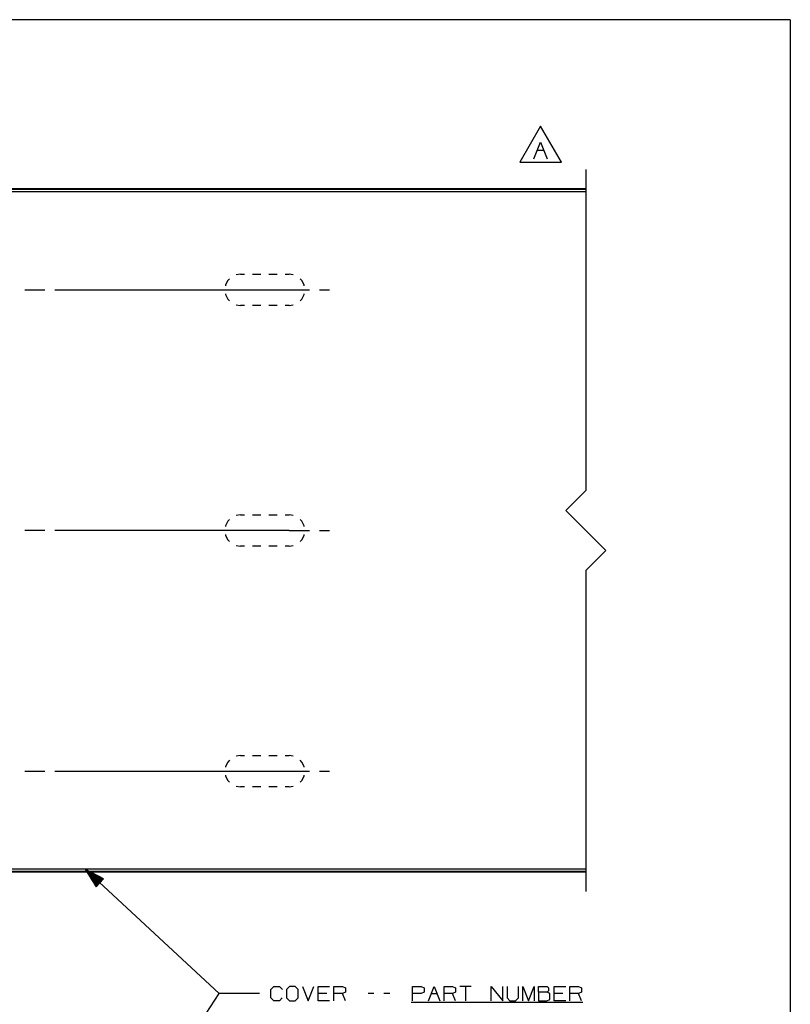
# Paper-space layout 'Layout1' of a CAD drawing. Extents: x 0.6 to 21.6, y 0.4 to 16.3.
# Drawn here: x 16.8 to 21.6, y 10.1 to 16.3 of the extents above; entities that cross this region are included whole.
import ezdxf

# ---------------------------------------------------------------- set-up
doc = ezdxf.new("R2010")
doc.units = 0
doc.header["$MEASUREMENT"] = 0
doc.layers.add('1', color=7, linetype='Continuous')

psp = doc.layouts.get("Layout1")

# ---------------------------------------------------------------- linework, layer by layer
at = {"layer": '1', "color": 7, "linetype": 'Continuous'}
for p, q in [((21.616798, 16.27273), (0.633067, 16.27273)), ((21.616798, 16.27273), (21.616798, 0.440085)), ((20.060621, 15.608964), (19.930717, 15.383964)), ((20.190525, 15.383964), (20.060621, 15.608964)), ((20.019606, 15.406464), (20.061169, 15.51037)), ((20.061169, 15.51037), (20.102732, 15.406464)), ((20.040386, 15.458963), (20.081949, 15.458963)), ((19.930717, 15.383964), (20.190525, 15.383964)), ((20.342838, 15.339321), (20.342838, 13.339321)), ((20.342838, 15.218796), (16.342838, 15.218796)), ((20.342838, 15.214321), (16.342838, 15.214321)), ((20.342838, 15.199322), (16.342838, 15.199322)), ((17.491268, 15.216926), (17.488338, 15.216887)), ((17.488338, 15.214321), (17.488338, 15.216887)), ((17.498339, 15.216941), (17.491268, 15.216926)), ((17.498339, 15.216941), (17.85334, 15.216941)), ((17.498339, 15.214321), (17.498339, 15.216941)), ((17.860411, 15.216926), (17.85334, 15.216941)), ((17.85334, 15.214321), (17.85334, 15.216941)), ((17.863338, 15.216887), (17.860411, 15.216926)), ((17.863338, 15.216887), (17.863338, 15.214321)), ((18.824268, 15.216926), (18.821339, 15.216887)), ((18.821339, 15.214321), (18.821339, 15.216887)), ((18.831339, 15.216941), (18.824268, 15.216926)), ((18.831339, 15.216941), (19.186338, 15.216941)), ((18.831339, 15.214321), (18.831339, 15.216941)), ((19.193411, 15.216926), (19.186338, 15.216941)), ((19.186338, 15.214321), (19.186338, 15.216941)), ((19.196339, 15.216887), (19.193411, 15.216926)), ((19.196339, 15.216887), (19.196339, 15.214321)), ((20.157269, 15.216926), (20.154339, 15.216887)), ((20.154339, 15.214321), (20.154339, 15.216887)), ((20.164339, 15.216941), (20.157269, 15.216926)), ((20.164339, 15.216941), (20.342838, 15.216941)), ((20.164339, 15.214321), (20.164339, 15.216941)), ((18.19034, 14.686822), (18.165232, 14.682845)), ((18.19034, 14.686822), (18.215755, 14.686822)), ((18.26659, 14.686822), (18.317423, 14.686822)), ((18.368256, 14.686822), (18.419088, 14.686822)), ((18.469923, 14.686822), (18.495338, 14.686822)), ((18.520447, 14.682845), (18.495338, 14.686822)), ((18.09761, 14.619451), (18.096815, 14.614429)), ((18.11146, 14.64663), (18.09761, 14.619451)), ((18.122246, 14.657415), (18.11146, 14.64663)), ((18.574219, 14.64663), (18.563433, 14.657415)), ((18.588068, 14.619451), (18.574219, 14.64663)), ((18.588863, 14.614429), (18.588068, 14.619451)), ((16.84684, 14.589321), (16.97184, 14.589321)), ((17.03434, 14.589321), (18.495338, 14.589321)), ((18.096815, 14.564214), (18.09761, 14.559193)), ((18.09761, 14.559193), (18.11146, 14.532013)), ((18.495338, 14.589321), (18.620338, 14.589321)), ((18.574219, 14.532013), (18.588068, 14.559193)), ((18.588068, 14.559193), (18.588863, 14.564214)), ((18.682838, 14.589321), (18.745338, 14.589321)), ((18.11146, 14.532013), (18.122246, 14.521228)), ((18.165232, 14.495798), (18.19034, 14.491821)), ((18.215755, 14.491821), (18.19034, 14.491821)), ((18.317423, 14.491821), (18.26659, 14.491821)), ((18.419088, 14.491821), (18.368256, 14.491821)), ((18.495338, 14.491821), (18.469923, 14.491821)), ((18.495338, 14.491821), (18.520447, 14.495798)), ((18.563433, 14.521228), (18.574219, 14.532013)), ((20.217838, 13.214321), (20.342838, 13.339321)), ((20.217838, 13.214321), (20.467838, 12.964321)), ((18.11146, 13.14663), (18.09761, 13.119451)), ((18.122246, 13.157415), (18.11146, 13.14663)), ((18.19034, 13.186822), (18.165232, 13.182845)), ((18.19034, 13.186822), (18.215755, 13.186822)), ((18.26659, 13.186822), (18.317423, 13.186822)), ((18.368256, 13.186822), (18.419088, 13.186822)), ((18.469923, 13.186822), (18.495338, 13.186822)), ((18.520447, 13.182845), (18.495338, 13.186822)), ((18.574219, 13.14663), (18.563433, 13.157415)), ((18.588068, 13.119451), (18.574219, 13.14663)), ((16.97184, 13.089321), (16.84684, 13.089321)), ((18.495338, 13.089321), (17.03434, 13.089321)), ((18.09761, 13.119451), (18.096815, 13.114429)), ((18.495338, 13.089321), (18.620338, 13.089321)), ((18.588863, 13.114429), (18.588068, 13.119451)), ((18.682838, 13.089321), (18.745338, 13.089321)), ((18.096815, 13.064214), (18.09761, 13.059193)), ((18.09761, 13.059193), (18.11146, 13.032013)), ((18.11146, 13.032013), (18.122246, 13.021228)), ((18.563433, 13.021228), (18.574219, 13.032013)), ((18.574219, 13.032013), (18.588068, 13.059193)), ((18.588068, 13.059193), (18.588863, 13.064214)), ((18.165232, 12.995798), (18.19034, 12.991821)), ((18.215755, 12.991821), (18.19034, 12.991821)), ((18.317423, 12.991821), (18.26659, 12.991821)), ((18.419088, 12.991821), (18.368256, 12.991821)), ((18.495338, 12.991821), (18.469923, 12.991821)), ((18.495338, 12.991821), (18.520447, 12.995798)), ((20.342838, 12.839321), (20.467838, 12.964321)), ((20.342838, 12.839321), (20.342838, 10.839321)), ((18.19034, 11.686822), (18.165232, 11.682845)), ((18.19034, 11.686822), (18.215755, 11.686822)), ((18.26659, 11.686822), (18.317423, 11.686822)), ((18.368256, 11.686822), (18.419088, 11.686822)), ((18.469923, 11.686822), (18.495338, 11.686822)), ((18.520447, 11.682845), (18.495338, 11.686822)), ((18.09761, 11.619451), (18.096815, 11.614429)), ((18.11146, 11.64663), (18.09761, 11.619451)), ((18.122246, 11.657415), (18.11146, 11.64663)), ((18.574219, 11.64663), (18.563433, 11.657415)), ((18.588068, 11.619451), (18.574219, 11.64663)), ((18.588863, 11.614429), (18.588068, 11.619451)), ((16.84684, 11.589321), (16.97184, 11.589321)), ((17.03434, 11.589321), (18.495338, 11.589321)), ((18.096815, 11.564214), (18.09761, 11.559193)), ((18.09761, 11.559193), (18.11146, 11.532013)), ((18.495338, 11.589321), (18.620338, 11.589321)), ((18.574219, 11.532013), (18.588068, 11.559193)), ((18.588068, 11.559193), (18.588863, 11.564214)), ((18.682838, 11.589321), (18.745338, 11.589321)), ((18.11146, 11.532013), (18.122246, 11.521228)), ((18.165232, 11.495798), (18.19034, 11.491821)), ((18.215755, 11.491821), (18.19034, 11.491821)), ((18.317423, 11.491821), (18.26659, 11.491821)), ((18.419088, 11.491821), (18.368256, 11.491821)), ((18.495338, 11.491821), (18.469923, 11.491821)), ((18.495338, 11.491821), (18.520447, 11.495798)), ((18.563433, 11.521228), (18.574219, 11.532013)), ((20.342838, 10.979321), (16.342838, 10.979321)), ((20.342838, 10.964321), (16.342838, 10.964321)), ((20.342838, 10.959847), (16.342838, 10.959847)), ((17.222839, 10.979321), (18.059103, 10.203508)), ((17.222839, 10.979321), (17.291698, 10.869753)), ((17.337257, 10.918861), (17.222839, 10.979321)), ((17.313797, 10.893575), (17.224895, 10.97605)), ((17.315157, 10.895041), (17.226255, 10.977516)), ((17.312437, 10.892108), (17.229008, 10.969507)), ((17.316519, 10.896506), (17.233088, 10.973907)), ((17.311077, 10.890642), (17.233118, 10.962965)), ((17.309717, 10.889175), (17.23723, 10.956423)), ((17.317879, 10.897973), (17.23992, 10.970296)), ((17.308357, 10.88771), (17.241343, 10.94988)), ((17.306995, 10.886243), (17.245455, 10.943337)), ((17.319239, 10.899439), (17.246752, 10.966686)), ((17.305635, 10.884777), (17.249565, 10.936794)), ((17.320599, 10.900906), (17.253584, 10.963076)), ((17.304276, 10.883311), (17.253677, 10.930252)), ((17.302916, 10.881845), (17.25779, 10.923709)), ((17.321959, 10.902371), (17.260416, 10.959465)), ((17.323318, 10.903838), (17.267248, 10.955855)), ((17.324678, 10.905304), (17.27408, 10.952245)), ((17.32604, 10.90677), (17.280912, 10.948635)), ((17.3274, 10.908237), (17.287745, 10.945024)), ((17.32876, 10.909702), (17.294577, 10.941414)), ((17.33012, 10.911169), (17.301409, 10.937804)), ((17.33148, 10.912635), (17.308241, 10.934194)), ((17.33284, 10.914102), (17.315075, 10.930584)), ((17.3342, 10.915567), (17.321907, 10.926973)), ((17.335562, 10.917034), (17.328739, 10.923363)), ((17.488338, 10.961756), (17.488338, 10.964322)), ((17.488338, 10.961756), (17.491268, 10.961718)), ((17.491268, 10.961718), (17.498339, 10.961702)), ((17.498339, 10.964322), (17.498339, 10.961702)), ((17.85334, 10.961702), (17.498339, 10.961702)), ((17.85334, 10.964322), (17.85334, 10.961702)), ((17.85334, 10.961702), (17.860411, 10.961718)), ((17.860411, 10.961718), (17.863338, 10.961756)), ((17.863338, 10.964322), (17.863338, 10.961756)), ((18.821339, 10.961756), (18.821339, 10.964322)), ((18.821339, 10.961756), (18.824268, 10.961718)), ((18.824268, 10.961718), (18.831339, 10.961702)), ((18.831339, 10.964322), (18.831339, 10.961702)), ((19.186338, 10.961702), (18.831339, 10.961702)), ((19.186338, 10.964322), (19.186338, 10.961702)), ((19.186338, 10.961702), (19.193411, 10.961718)), ((19.193411, 10.961718), (19.196339, 10.961756)), ((19.196339, 10.964322), (19.196339, 10.961756)), ((20.154339, 10.961756), (20.154339, 10.964322)), ((20.154339, 10.961756), (20.157269, 10.961718)), ((20.157269, 10.961718), (20.164339, 10.961702)), ((20.164339, 10.964322), (20.164339, 10.961702)), ((20.342838, 10.961702), (20.164339, 10.961702)), ((17.301556, 10.880379), (17.2619, 10.917167)), ((17.300196, 10.878912), (17.266012, 10.910624)), ((17.298836, 10.877446), (17.270124, 10.904081)), ((17.297474, 10.875979), (17.274237, 10.897538)), ((17.296114, 10.874514), (17.278347, 10.890996)), ((17.294754, 10.873047), (17.282459, 10.884453)), ((17.293394, 10.871581), (17.286572, 10.877911)), ((17.292034, 10.870115), (17.290684, 10.871367)), ((17.292034, 10.870115), (17.290684, 10.871367)), ((17.291698, 10.869753), (17.337257, 10.918861)), ((17.336922, 10.9185), (17.335571, 10.919753)), ((17.336922, 10.9185), (17.335571, 10.919753)), ((18.380978, 10.229758), (18.39879, 10.247571)), ((18.39879, 10.247571), (18.434416, 10.247571)), ((18.434416, 10.247571), (18.452227, 10.229758)), ((18.496853, 10.247571), (18.478102, 10.229758)), ((18.532478, 10.247571), (18.496853, 10.247571)), ((18.550289, 10.229758), (18.532478, 10.247571)), ((18.577103, 10.247571), (18.612728, 10.158508)), ((18.612728, 10.158508), (18.648352, 10.247571)), ((18.675165, 10.158508), (18.675165, 10.247571)), ((18.675165, 10.247571), (18.746414, 10.247571)), ((18.773228, 10.158508), (18.773228, 10.247571)), ((18.773228, 10.247571), (18.826666, 10.247571)), ((18.826666, 10.247571), (18.844477, 10.239133)), ((19.26354, 10.158508), (19.26354, 10.247571)), ((19.26354, 10.247571), (19.316978, 10.247571)), ((19.316978, 10.247571), (19.334789, 10.239133)), ((19.361603, 10.158508), (19.397228, 10.247571)), ((19.397228, 10.247571), (19.432852, 10.158508)), ((19.459665, 10.158508), (19.459665, 10.247571)), ((19.459665, 10.247571), (19.513103, 10.247571)), ((19.513103, 10.247571), (19.530914, 10.239133)), ((19.628977, 10.247571), (19.557728, 10.247571)), ((19.593353, 10.247571), (19.593353, 10.158508)), ((19.753853, 10.158508), (19.753853, 10.247571)), ((19.753853, 10.247571), (19.825102, 10.158508)), ((19.825102, 10.158508), (19.825102, 10.247571)), ((19.851915, 10.247571), (19.851915, 10.176321)), ((19.923164, 10.176321), (19.923164, 10.247571)), ((19.949978, 10.158508), (19.949978, 10.247571)), ((19.949978, 10.247571), (19.985603, 10.158508)), ((19.985603, 10.158508), (20.021227, 10.247571)), ((20.021227, 10.247571), (20.021227, 10.158508)), ((20.04804, 10.211946), (20.04804, 10.247571)), ((20.04804, 10.247571), (20.101477, 10.247571)), ((20.101477, 10.247571), (20.109915, 10.239133)), ((20.146103, 10.158508), (20.146103, 10.247571)), ((20.146103, 10.247571), (20.217352, 10.247571)), ((20.244165, 10.158508), (20.244165, 10.247571)), ((20.244165, 10.247571), (20.297602, 10.247571)), ((20.297602, 10.247571), (20.315414, 10.239133)), ((17.302839, 9.053347), (18.059103, 10.203508)), ((18.309103, 10.203508), (18.059103, 10.203508)), ((18.380978, 10.176321), (18.380978, 10.229758)), ((18.478102, 10.229758), (18.478102, 10.176321)), ((18.550289, 10.176321), (18.550289, 10.229758)), ((18.728603, 10.203508), (18.675165, 10.203508)), ((18.826666, 10.203508), (18.773228, 10.203508)), ((18.844477, 10.211946), (18.826666, 10.203508)), ((18.844477, 10.158508), (18.826666, 10.203508)), ((18.844477, 10.239133), (18.844477, 10.211946)), ((19.022791, 10.203508), (18.987165, 10.203508)), ((19.120853, 10.203508), (19.085228, 10.203508)), ((19.31604, 10.203508), (19.26354, 10.203508)), ((19.334789, 10.211946), (19.31604, 10.203508)), ((19.334789, 10.239133), (19.334789, 10.211946)), ((19.379416, 10.203508), (19.415041, 10.203508)), ((19.513103, 10.203508), (19.459665, 10.203508)), ((19.530914, 10.211946), (19.513103, 10.203508)), ((19.530914, 10.158508), (19.513103, 10.203508)), ((19.530914, 10.239133), (19.530914, 10.211946)), ((20.101477, 10.211946), (20.04804, 10.211946)), ((20.04804, 10.211946), (20.04804, 10.158508)), ((20.109915, 10.221321), (20.101477, 10.211946)), ((20.118353, 10.203508), (20.101477, 10.211946)), ((20.109915, 10.239133), (20.109915, 10.221321)), ((20.118353, 10.166945), (20.118353, 10.203508)), ((20.199539, 10.203508), (20.146103, 10.203508)), ((20.297602, 10.203508), (20.244165, 10.203508)), ((20.315414, 10.211946), (20.297602, 10.203508)), ((20.315414, 10.158508), (20.297602, 10.203508)), ((20.315414, 10.239133), (20.315414, 10.211946)), ((18.39879, 10.158508), (18.380978, 10.176321)), ((18.433477, 10.158508), (18.39879, 10.158508)), ((18.45129, 10.176321), (18.433477, 10.158508)), ((18.478102, 10.176321), (18.496853, 10.158508)), ((18.496853, 10.158508), (18.532478, 10.158508)), ((18.532478, 10.158508), (18.550289, 10.176321)), ((18.746414, 10.158508), (18.675165, 10.158508)), ((19.254166, 10.149508), (20.323853, 10.149508)), ((19.851915, 10.176321), (19.86879, 10.158508)), ((19.86879, 10.158508), (19.904415, 10.158508)), ((19.904415, 10.158508), (19.923164, 10.176321)), ((20.04804, 10.158508), (20.10054, 10.158508)), ((20.10054, 10.158508), (20.118353, 10.166945)), ((20.217352, 10.158508), (20.146103, 10.158508))]:
    psp.add_line(p, q, dxfattribs=at)

doc.saveas('drawing.dxf')
